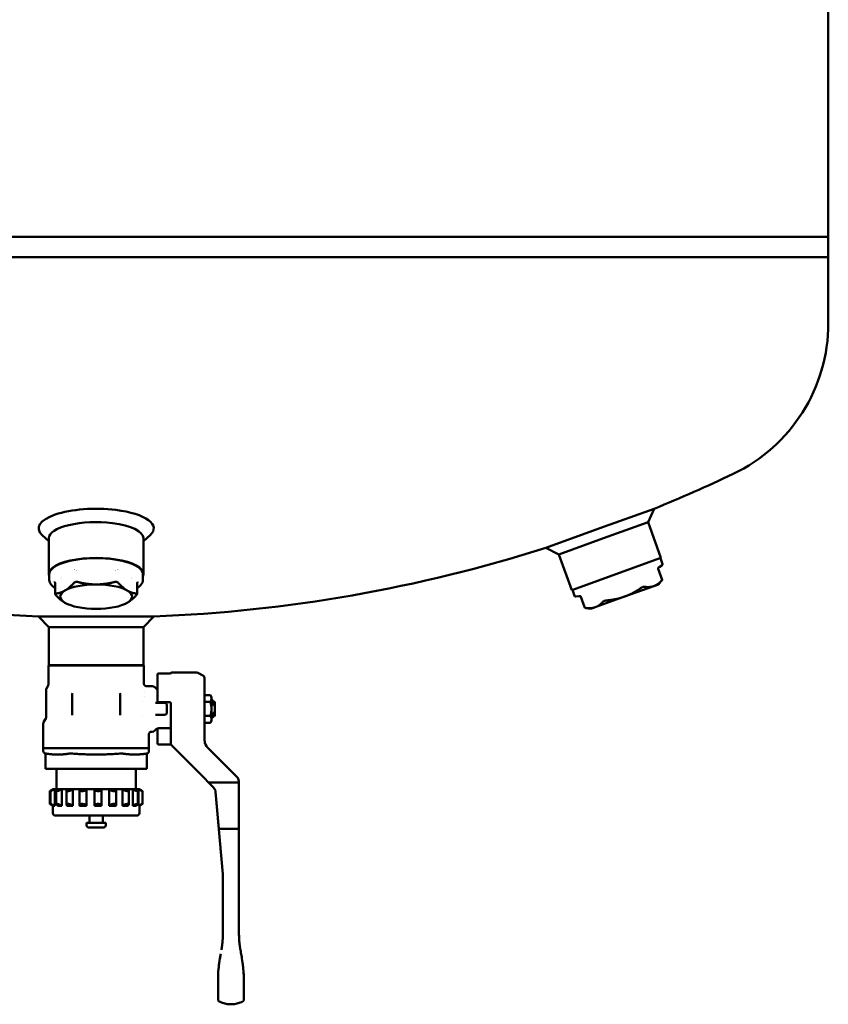
# Model space of a CAD drawing. Units: millimetres. Extents: x 536 to 5646, y 182 to 3853.
# Drawn here: x 3678 to 4015, y 1191 to 1601 of the extents above; entities that cross this region are included whole.
import ezdxf

# ---------------------------------------------------------------- set-up
doc = ezdxf.new("R2010")
doc.units = ezdxf.units.MM
doc.header["$LTSCALE"] = 10
doc.layers.add('Sichtbar (ISO)', color=7, linetype='Continuous', lineweight=50)

msp = doc.modelspace()

# ---------------------------------------------------------------- linework, layer by layer
at = {"layer": 'Sichtbar (ISO)'}
for p, q in [((4014.89, 1510.63), (4014.89, 2005.31)), ((3404.89, 1510.63), (4014.89, 1510.63)), ((4014.89, 1510.63), (3404.89, 1510.63)), ((4014.89, 1502.13), (4014.89, 1510.63)), ((3404.89, 1502.13), (4014.89, 1502.13)), ((3404.89, 1502.13), (4014.89, 1502.13)), ((4014.89, 1502.13), (4014.89, 1474.63)), ((3919.73, 1389.23), (3942.29, 1397.38)), ((3939.8, 1391.81), (3942.29, 1397.38)), ((3939.8, 1391.81), (3921.22, 1385.1)), ((3945.18, 1376.88), (3939.8, 1391.81)), ((3690.14, 1383.89), (3687.4, 1386.39)), ((3729.64, 1383.89), (3732.37, 1386.39)), ((3897.16, 1381.09), (3919.73, 1389.23)), ((3690.14, 1370.18), (3690.14, 1385.1)), ((3729.64, 1370.18), (3729.64, 1385.1)), ((3921.22, 1385.1), (3902.64, 1378.39)), ((3902.64, 1378.39), (3897.16, 1381.09)), ((3908.03, 1363.47), (3902.64, 1378.39)), ((3945.18, 1376.88), (3908.03, 1363.47)), ((3944.48, 1373.12), (3945.6, 1373.77)), ((3945.83, 1374.37), (3944.95, 1376.8)), ((3690.39, 1367.75), (3690.39, 1370.18)), ((3729.39, 1367.75), (3729.39, 1370.18)), ((3944, 1372.32), (3945.67, 1367.71)), ((3692.8, 1366.52), (3692.8, 1361.9)), ((3726.98, 1366.52), (3726.98, 1361.9)), ((3942.22, 1365.18), (3944.11, 1365.86)), ((3944.11, 1365.86), (3945.67, 1367.71)), ((3909.14, 1361.13), (3908.27, 1363.56)), ((3930, 1360.77), (3942.22, 1365.18)), ((3698.18, 1357.59), (3698.04, 1357.64)), ((3721.59, 1357.59), (3721.73, 1357.64)), ((3910.97, 1361.03), (3909.7, 1360.81)), ((3911.85, 1360.72), (3913.52, 1356.1)), ((3917.78, 1356.36), (3930, 1360.77)), ((3915.89, 1355.68), (3913.52, 1356.1)), ((3915.89, 1355.68), (3917.78, 1356.36)), ((3685.9, 1352.52), (3686.48, 1352.52)), ((3690.14, 1348.12), (3685.9, 1352.52)), ((3686.48, 1352.52), (3733.88, 1352.52)), ((3729.64, 1348.12), (3733.88, 1352.52)), ((3690.14, 1332.23), (3690.14, 1348.12)), ((3690.61, 1348.12), (3690.14, 1348.12)), ((3729.64, 1348.12), (3690.61, 1348.12)), ((3729.64, 1332.23), (3729.64, 1348.12)), ((3689.99, 1332.04), (3690.1, 1332.04)), ((3689.99, 1332.04), (3689.99, 1324.28)), ((3690.1, 1332.04), (3695.49, 1332.04)), ((3729.64, 1332.23), (3690.14, 1332.23)), ((3695.49, 1332.04), (3696.3, 1332.04)), ((3696.3, 1332.04), (3709.31, 1332.04)), ((3709.31, 1332.04), (3710.46, 1332.04)), ((3710.46, 1332.04), (3723.47, 1332.04)), ((3723.47, 1332.04), (3724.28, 1332.04)), ((3724.28, 1332.04), (3729.67, 1332.04)), ((3729.67, 1332.04), (3729.79, 1332.04)), ((3729.79, 1332.04), (3729.79, 1324.54)), ((3735.39, 1317.34), (3735.39, 1328.31)), ((3740.49, 1328.81), (3735.89, 1328.81)), ((3741.49, 1329.19), (3751.82, 1329.19)), ((3754.59, 1327.75), (3752.32, 1329.05)), ((3755.09, 1326.78), (3755.09, 1326.88)), ((3755.09, 1310.26), (3755.09, 1326.78)), ((3689.04, 1310.5), (3689.04, 1321.84)), ((3689.79, 1323.53), (3689.24, 1322.59)), ((3729.89, 1321.43), (3729.89, 1321.43)), ((3730.79, 1323.54), (3733.27, 1323.54)), ((3734.95, 1322.48), (3734.33, 1323.1)), ((3699.89, 1320.04), (3699.89, 1311.46)), ((3719.89, 1311.46), (3719.89, 1320.04)), ((3729.33, 1317.04), (3729.33, 1317.04)), ((3729.89, 1319.22), (3729.89, 1319.22)), ((3736.15, 1316.52), (3734.67, 1316.52)), ((3735.89, 1316.84), (3740.49, 1316.84)), ((3736.15, 1316.52), (3738.39, 1316.52)), ((3740.99, 1316.36), (3740.99, 1316.36)), ((3740.99, 1316.36), (3740.99, 1309.72)), ((3757.47, 1319.81), (3755.09, 1319.81)), ((3757.47, 1316.93), (3755.09, 1316.93)), ((3758.01, 1318.89), (3757.47, 1319.81)), ((3758.01, 1309.19), (3758.01, 1318.89)), ((3758.89, 1317.04), (3758.01, 1318.04)), ((3758.89, 1315.5), (3758.89, 1317.04)), ((3758.89, 1317.04), (3759.19, 1317.04)), ((3759.39, 1315.41), (3759.39, 1316.84)), ((3739.39, 1315.52), (3739.39, 1312.56)), ((3758.89, 1312.58), (3758.89, 1311.04)), ((3759.39, 1315.41), (3759.39, 1312.66)), ((3759.39, 1311.24), (3759.39, 1312.66)), ((3687.89, 1297.69), (3687.89, 1307.97)), ((3688.9, 1310), (3688.02, 1308.47)), ((3729.33, 1311.04), (3729.33, 1311.04)), ((3736.15, 1311.56), (3734.67, 1311.56)), ((3738.39, 1311.56), (3736.15, 1311.56)), ((3740.99, 1309.72), (3740.99, 1299.8)), ((3757.47, 1311.15), (3755.09, 1311.15)), ((3755.09, 1310.26), (3755.09, 1304.62)), ((3757.47, 1308.27), (3755.09, 1308.27)), ((3758.01, 1309.19), (3757.47, 1308.27)), ((3758.89, 1311.04), (3758.01, 1310.04)), ((3758.89, 1311.04), (3759.19, 1311.04)), ((3732.89, 1304.54), (3733.27, 1304.54)), ((3734.95, 1305.6), (3734.33, 1304.98)), ((3735.39, 1302.03), (3735.39, 1305.9)), ((3736.01, 1306.04), (3740.99, 1306.04)), ((3755.09, 1304.62), (3755.09, 1300.85)), ((3731.89, 1297.69), (3731.89, 1303.54)), ((3735.39, 1302.03), (3735.39, 1299.77)), ((3740.99, 1299.8), (3740.99, 1299.52)), ((3731.89, 1297.64), (3687.89, 1297.64)), ((3687.89, 1296.48), (3687.89, 1297.64)), ((3688.76, 1295.49), (3688.71, 1295.49)), ((3731.02, 1295.49), (3731.06, 1295.49)), ((3731.89, 1296.48), (3731.89, 1297.64)), ((3735.89, 1299.27), (3741.02, 1299.27)), ((3755.01, 1285.13), (3741.25, 1298.89)), ((3756.26, 1298.02), (3767.78, 1286.5)), ((3688.76, 1289.14), (3688.76, 1295.49)), ((3731.02, 1289.14), (3731.02, 1295.49)), ((3688.96, 1289.14), (3688.76, 1289.14)), ((3688.96, 1289.14), (3698.77, 1289.14)), ((3693.39, 1280.64), (3693.39, 1289.14)), ((3700.07, 1289.14), (3698.77, 1289.14)), ((3700.07, 1289.14), (3719.7, 1289.14)), ((3721, 1289.14), (3719.7, 1289.14)), ((3721, 1289.14), (3730.82, 1289.14)), ((3726.39, 1280.64), (3726.39, 1289.14)), ((3731.02, 1289.14), (3730.82, 1289.14)), ((3755.01, 1285.13), (3756.54, 1283.6)), ((3758.78, 1281.36), (3756.54, 1283.6)), ((3756.69, 1283.44), (3758.78, 1281.36)), ((3756.69, 1283.44), (3757.98, 1283.44)), ((3757.98, 1283.44), (3768.39, 1283.44)), ((3768.36, 1285.92), (3767.78, 1286.5)), ((3769.39, 1283.44), (3769.39, 1264.04)), ((3769.39, 1220.64), (3769.39, 1283.44)), ((3690.6, 1279.82), (3690.6, 1274.46)), ((3690.88, 1279.83), (3690.88, 1274.45)), ((3691.89, 1280.64), (3692.05, 1280.64)), ((3691.89, 1280.64), (3691.89, 1280.54)), ((3692.05, 1280.64), (3692.7, 1280.64)), ((3692.7, 1280.64), (3692.7, 1273.64)), ((3692.7, 1280.64), (3693.96, 1280.64)), ((3693.27, 1279.93), (3693.27, 1274.34)), ((3693.96, 1280.64), (3695.58, 1280.64)), ((3695.58, 1280.64), (3695.58, 1273.64)), ((3695.58, 1280.64), (3697.79, 1280.64)), ((3697.48, 1280.13), (3697.48, 1274.15)), ((3697.79, 1280.64), (3700.17, 1280.64)), ((3700.17, 1280.64), (3700.17, 1273.64)), ((3700.17, 1280.64), (3703.08, 1280.64)), ((3703.01, 1280.38), (3703.01, 1273.89)), ((3703.08, 1280.64), (3705.94, 1280.64)), ((3705.94, 1280.64), (3705.94, 1273.64)), ((3705.94, 1280.64), (3709.19, 1280.64)), ((3709.19, 1280.64), (3712.19, 1280.64)), ((3709.19, 1280.64), (3709.19, 1273.64)), ((3712.19, 1280.64), (3715.38, 1280.64)), ((3712.19, 1280.6), (3712.19, 1273.68)), ((3715.38, 1280.64), (3715.38, 1273.64)), ((3715.38, 1280.64), (3718.15, 1280.64)), ((3718.15, 1280.64), (3720.91, 1280.64)), ((3718.27, 1280.31), (3718.27, 1273.96)), ((3720.91, 1280.64), (3723.12, 1280.64)), ((3720.91, 1280.64), (3720.91, 1273.64)), ((3723.12, 1280.64), (3725.11, 1280.64)), ((3723.52, 1280.07), (3723.52, 1274.21)), ((3725.11, 1280.64), (3726.5, 1280.64)), ((3725.11, 1280.64), (3725.11, 1273.64)), ((3726.5, 1280.64), (3727.48, 1280.64)), ((3727.31, 1279.9), (3727.31, 1274.38)), ((3727.48, 1280.64), (3727.87, 1280.64)), ((3727.48, 1280.64), (3727.48, 1273.64)), ((3727.87, 1280.64), (3727.89, 1280.64)), ((3727.89, 1280.64), (3727.89, 1280.63)), ((3729.17, 1279.82), (3729.17, 1274.46)), ((3761, 1264.04), (3759.65, 1279.5)), ((3759.65, 1279.5), (3762.65, 1245.17)), ((3691.89, 1273.74), (3691.89, 1270.64)), ((3692.05, 1273.64), (3692.7, 1273.64)), ((3693.96, 1273.64), (3695.58, 1273.64)), ((3697.79, 1273.64), (3700.17, 1273.64)), ((3703.08, 1273.64), (3705.94, 1273.64)), ((3709.19, 1273.64), (3712.19, 1273.64)), ((3715.38, 1273.64), (3718.15, 1273.64)), ((3720.91, 1273.64), (3723.12, 1273.64)), ((3725.11, 1273.64), (3726.5, 1273.64)), ((3727.48, 1273.64), (3727.87, 1273.64)), ((3727.89, 1273.65), (3727.89, 1270.64)), ((3692.89, 1269.64), (3726.89, 1269.64)), ((3707.14, 1269.64), (3707.14, 1266.64)), ((3712.64, 1269.64), (3712.64, 1266.64)), ((3705.89, 1266.64), (3713.89, 1266.64)), ((3705.89, 1266.64), (3705.89, 1265.64)), ((3706.89, 1264.64), (3712.89, 1264.64)), ((3713.89, 1266.64), (3713.89, 1265.64)), ((3761.9, 1264.04), (3761, 1264.04)), ((3761.9, 1264.04), (3768.39, 1264.04)), ((3769.39, 1264.04), (3768.39, 1264.04)), ((3762.69, 1244.3), (3762.69, 1220.64)), ((3761.67, 1211.35), (3761.45, 1210.11)), ((3760.69, 1199.08), (3760.69, 1201.42)), ((3766.03, 1191.04), (3766.05, 1191.04)), ((3766.03, 1191.04), (3766.03, 1191.04))]:
    msp.add_line(p, q, dxfattribs=at)
for centre, radius, start, end in [((3945.39, 1474.63), 69.5, 295.4017, 0), ((3709.89, 1970.55), 618.5, 292.07122, 295.40169), ((3709.89, 1970.55), 618.5, 252.3746, 267.77709), ((3709.89, 1970.55), 618.5, 272.22291, 287.6254), ((3945.35, 1374.2), 0.5, 299.8483, 19.8483), ((3909.61, 1361.3), 0.5, 199.8483, 279.8483), ((3692.73, 1332.24), 0.2, 270, 358.53), ((3727.04, 1332.24), 0.2, 181.47, 270), ((3735.89, 1328.31), 0.5, 90, 180), ((3741.49, 1328.69), 0.5, 90, 158.5008), ((3751.82, 1328.19), 1, 60, 90), ((3754.09, 1326.88), 1, 0, 60), ((3690.54, 1321.84), 1.5, 150, 180), ((3733.27, 1322.04), 1.5, 45, 90), ((3736.01, 1323.54), 1.5, 225, 245.5302), ((3735.89, 1317.34), 0.5, 180, 270), ((3738.39, 1315.52), 1, 0, 90), ((3740.49, 1316.34), 0.5, 0, 89.9994), ((3759.19, 1316.84), 0.2, 0, 90), ((3738.39, 1312.56), 1, 270, 0), ((3688.89, 1307.97), 1, 150, 180), ((3688.04, 1310.5), 1, 330, 360), ((3759.19, 1311.24), 0.2, 270, 0), ((3733.27, 1306.04), 1.5, 270, 315), ((3736.01, 1304.54), 1.5, 90, 135), ((3735.89, 1299.77), 0.5, 180, 270), ((3689.39, 1297.69), 1.5, 180, 181.9649), ((3688.89, 1296.48), 1, 180, 260), ((3730.89, 1296.48), 1, 280, 0), ((3730.39, 1297.69), 1.5, 358.0351, 0), ((3692.89, 1270.64), 1, 180, 270), ((3726.89, 1270.64), 1, 270, 0), ((3706.89, 1265.64), 1, 180, 270), ((3712.89, 1265.64), 1, 270, 0)]:
    msp.add_arc(centre, radius, start, end, dxfattribs=at)
for centre, major_axis, ratio, start_param, end_param in [((3709.89, 1389.23), (-23.99, 0), 0.339531, 4.363323, 6.63908), ((3709.89, 1389.23), (23.99, 0), 0.339531, 5.927291, 7.504916), ((3709.89, 1385.1), (-19.75, 0), 0.339531, 4.363323, 6.283185), ((3709.89, 1385.1), (19.75, 0), 0.339531, 0, 1.22173), ((3709.89, 1370.18), (-19.75, 0), 0.339531, 2.982313, 6.442465), ((3709.89, 1370.18), (-19.5, 0), 0.339531, 3.141593, 6.283185), ((3709.89, 1375.35), (-13, 0), 0.339531, 0.798638, 0.798641), ((3709.89, 1375.35), (-13, 0), 0.339531, 0.811759, 0.81176), ((3709.89, 1375.35), (-13, 0), 0.339531, 0.90965, 0.909768), ((3709.89, 1375.35), (-13, 0), 0.339531, 2.231927, 2.231939), ((3709.89, 1375.35), (-13, 0), 0.339531, 2.32983, 2.329831), ((3709.89, 1375.35), (-13, 0), 0.339531, 2.342952, 2.342955), ((3709.89, 1370.18), (-19.75, 0), 0.339531, 0.467894, 0.467896), ((3709.89, 1370.18), (-15.25, 0), 0.339531, 0.305113, 0.30514), ((3709.89, 1360.77), (-15, 0), 0.339531, 4.712389, 5.759587), ((3709.89, 1360.77), (-15, 0), 0.339531, 3.665191, 4.712389), ((3709.89, 1370.18), (15.25, 0), 0.339531, 5.978039, 5.978051), ((3709.89, 1370.18), (-19.75, 0), 0.339531, 2.673696, 2.673698), ((3709.89, 1360.77), (-15, 0), 0.339531, 5.759587, 6.806784), ((3709.89, 1360.77), (15, 0), 0.339531, 5.759587, 6.806784), ((3709.89, 1360.77), (15, 0), 0.339531, 3.665191, 4.712389), ((3709.89, 1360.77), (15, 0), 0.339531, 4.712389, 5.759587), ((3701.41, 1320.03), (1.5, -0.25), 0.992809, 2.911862, 3.308167), ((3718.36, 1320.03), (1.5, 0.25), 0.991887, 6.117305, 6.513253), ((3763.04, 1314.71), (5.13, 0.62), 0.396339, 2.371553, 2.464966), ((3763.04, 1313.37), (-5.13, 0.62), 0.396339, 0.676627, 0.770039), ((3759.33, 1301.65), (3.27, 3.27), 0.826513, 2.451165, 2.526566), ((3759.11, 1300.86), (-3.64, -1.71), 0.997412, 5.922863, 6.62863), ((3768.39, 1283.44), (1, 0), 0.00001, 0.000002, 1.570794), ((3765.89, 1283.44), (3.5, 0), 0.999922, 0, 0.323162), ((3756.66, 1279.24), (3, 0.01), 0.999744, 0.083325, 0.781343), ((3752.68, 1244.3), (10, 0), 0.999819, 0.000001, 0.087252), ((3722.67, 1220.64), (40.01, 0), 0.999841, 6.274579, 6.283185), ((3722.67, 1220.64), (40.01, 0), 0.999841, 6.274633, 6.28324), ((3799.4, 1220.61), (0.1, -34.65), 0.866265, 4.709, 4.715723), ((3782.09, 1145.1), (-101.87, 577.71), 0.00001, 4.82731, 4.831402), ((3749.79, 1143.98), (104.41, 592.13), 0.00001, 1.455556, 1.459454), ((3771.25, 1206.6), (-7.29, 41.34), 0.00001, 1.455796, 1.485947), ((3800.32, 1201.42), (0, 44.51), 0.89031, 1.542392, 1.568374), ((3762.06, 1201.53), (-0.02, -8.27), 0.165468, 4.713098, 4.725971), ((3734.7, 1202.04), (1.99, -42.79), 0.856134, 1.546185, 1.554538), ((3770.04, 1201.53), (0.02, -8.22), 0.164328, 1.557087, 1.570074)]:
    msp.add_ellipse(centre, major_axis=major_axis, ratio=ratio, start_param=start_param, end_param=end_param, dxfattribs=at)
for points, degree, knots in [([(3944.48, 1373.12), (3944.42, 1373.09), (3944.36, 1373.05), (3944.26, 1372.96), (3944.21, 1372.91), (3944.1, 1372.77), (3944.04, 1372.68), (3943.99, 1372.53), (3943.98, 1372.47), (3943.98, 1372.39), (3943.99, 1372.35), (3944, 1372.32)], 3, [0, 0, 0, 0, 0.02110774, 0.02110774, 0.04150731, 0.04150731, 0.07344104, 0.07344104, 0.08929806, 0.08929806, 0.099221, 0.099221, 0.099221, 0.099221]), ([(3690.39, 1367.75), (3690.39, 1367.04), (3690.67, 1366.35), (3691.58, 1365.22), (3692.13, 1364.76), (3692.8, 1364.33)], 3, [3.1415927, 3.1415927, 3.1415927, 3.1415927, 3.4096505, 3.4096505, 3.6256449, 3.6256449, 3.6256449, 3.6256449]), ([(3692.8, 1366.52), (3692.8, 1366.53), (3692.8, 1366.54), (3692.78, 1366.59), (3692.77, 1366.6), (3692.74, 1366.65), (3692.72, 1366.67), (3692.66, 1366.73), (3692.63, 1366.75), (3692.6, 1366.78)], 3, [0, 0, 0, 0, 0.0253449, 0.0253449, 0.03589186, 0.03589186, 0.05127263, 0.05127263, 0.06502168, 0.06502168, 0.06502168, 0.06502168]), ([(3700.79, 1366.64), (3700.82, 1366.67), (3700.85, 1366.7), (3701, 1366.82), (3701.16, 1366.89), (3701.52, 1366.96), (3701.73, 1366.97), (3701.99, 1366.92), (3702.04, 1366.91), (3702.09, 1366.9)], 3, [0.6397649, 0.6397649, 0.6397649, 0.6397649, 0.6543801, 0.6543801, 0.7164731, 0.7164731, 0.7785661, 0.7785661, 0.7931813, 0.7931813, 0.7931813, 0.7931813]), ([(3717.68, 1366.9), (3717.73, 1366.91), (3717.78, 1366.92), (3717.91, 1366.94), (3717.98, 1366.95), (3718.06, 1366.95)], 3, [0.6397649, 0.6397649, 0.6397649, 0.6397649, 0.65438005, 0.65438005, 0.67661377, 0.67661377, 0.67661377, 0.67661377]), ([(3718.06, 1366.95), (3718.19, 1366.96), (3718.32, 1366.95), (3718.61, 1366.89), (3718.78, 1366.82), (3718.93, 1366.7), (3718.96, 1366.67), (3718.98, 1366.64)], 3, [0.6766138, 0.6766138, 0.6766138, 0.6766138, 0.7164731, 0.7164731, 0.7785661, 0.7785661, 0.7931813, 0.7931813, 0.7931813, 0.7931813]), ([(3726.98, 1364.33), (3727.63, 1364.75), (3728.17, 1365.21), (3729.09, 1366.33), (3729.39, 1367.03), (3729.39, 1367.75)], 3, [5.7991331, 5.7991331, 5.7991331, 5.7991331, 6.0114757, 6.0114757, 6.2831853, 6.2831853, 6.2831853, 6.2831853]), ([(3727.17, 1366.78), (3727.14, 1366.76), (3727.12, 1366.73), (3727.07, 1366.69), (3727.05, 1366.67), (3727.01, 1366.62), (3727, 1366.59), (3726.98, 1366.55), (3726.98, 1366.53), (3726.98, 1366.53), (3726.98, 1366.52), (3726.98, 1366.52)], 3, [0, 0, 0, 0, 0.01237381, 0.01237381, 0.02363105, 0.02363105, 0.04249208, 0.04249208, 0.05787801, 0.05787801, 0.06290808, 0.06290808, 0.06290808, 0.06290808]), ([(3945.51, 1367.54), (3945.53, 1367.56), (3945.55, 1367.58), (3945.63, 1367.67), (3945.67, 1367.71), (3945.67, 1367.71)], 3, [0.6397649, 0.6397649, 0.6397649, 0.6397649, 0.65438005, 0.65438005, 0.71647309, 0.71647309, 0.71647309, 0.71647309]), ([(3693, 1361.55), (3692.97, 1361.58), (3692.95, 1361.6), (3692.84, 1361.74), (3692.8, 1361.83), (3692.8, 1361.97), (3692.84, 1362.03), (3692.95, 1362.05), (3692.97, 1362.06), (3693, 1362.06)], 3, [0.6397649, 0.6397649, 0.6397649, 0.6397649, 0.6543801, 0.6543801, 0.7164731, 0.7164731, 0.7785661, 0.7785661, 0.7931813, 0.7931813, 0.7931813, 0.7931813]), ([(3726.77, 1362.06), (3726.8, 1362.06), (3726.82, 1362.05), (3726.93, 1362.03), (3726.98, 1361.97), (3726.98, 1361.83), (3726.93, 1361.74), (3726.82, 1361.6), (3726.8, 1361.58), (3726.77, 1361.55)], 3, [0.6397649, 0.6397649, 0.6397649, 0.6397649, 0.6543801, 0.6543801, 0.7164731, 0.7164731, 0.7785661, 0.7785661, 0.7931813, 0.7931813, 0.7931813, 0.7931813]), ([(3936.96, 1364.45), (3937, 1364.48), (3937.05, 1364.51), (3937.15, 1364.58), (3937.22, 1364.62), (3937.29, 1364.65)], 3, [0.6397649, 0.6397649, 0.6397649, 0.6397649, 0.65438005, 0.65438005, 0.67661377, 0.67661377, 0.67661377, 0.67661377]), ([(3937.29, 1364.65), (3937.4, 1364.71), (3937.52, 1364.77), (3937.8, 1364.87), (3937.96, 1364.9), (3938.13, 1364.9), (3938.15, 1364.9), (3938.18, 1364.89)], 3, [0.6766138, 0.6766138, 0.6766138, 0.6766138, 0.7164731, 0.7164731, 0.7785661, 0.7785661, 0.7931813, 0.7931813, 0.7931813, 0.7931813]), ([(3911.85, 1360.72), (3911.84, 1360.74), (3911.83, 1360.77), (3911.8, 1360.81), (3911.78, 1360.84), (3911.72, 1360.89), (3911.68, 1360.91), (3911.58, 1360.97), (3911.52, 1360.99), (3911.38, 1361.03), (3911.29, 1361.04), (3911.12, 1361.05), (3911.05, 1361.04), (3910.97, 1361.03)], 3, [0, 0, 0, 0, 0.00810892, 0.00810892, 0.01729726, 0.01729726, 0.03089642, 0.03089642, 0.05036541, 0.05036541, 0.07703758, 0.07703758, 0.09936273, 0.09936273, 0.09936273, 0.09936273]), ([(3921.08, 1358.72), (3921.1, 1358.74), (3921.12, 1358.76), (3921.24, 1358.86), (3921.39, 1358.94), (3921.73, 1359.06), (3921.93, 1359.11), (3922.2, 1359.15), (3922.25, 1359.15), (3922.3, 1359.16)], 3, [0.6397649, 0.6397649, 0.6397649, 0.6397649, 0.6543801, 0.6543801, 0.7164731, 0.7164731, 0.7785661, 0.7785661, 0.7931813, 0.7931813, 0.7931813, 0.7931813]), ([(3913.52, 1356.1), (3913.52, 1356.1), (3913.57, 1356.1), (3913.69, 1356.08), (3913.72, 1356.07), (3913.75, 1356.07)], 3, [0.71647309, 0.71647309, 0.71647309, 0.71647309, 0.77856612, 0.77856612, 0.79318128, 0.79318128, 0.79318128, 0.79318128]), ([(3740.49, 1328.81), (3740.52, 1328.81), (3740.56, 1328.81), (3740.63, 1328.82), (3740.67, 1328.82), (3740.76, 1328.83), (3740.81, 1328.84), (3740.96, 1328.86), (3741.05, 1328.88), (3741.17, 1328.9), (3741.21, 1328.92), (3741.24, 1328.93), (3741.25, 1328.93), (3741.25, 1328.93), (3741.25, 1328.93), (3741.25, 1328.93)], 3, [0, 0, 0, 0, 0.0112473, 0.0112473, 0.0225354, 0.0225354, 0.0422859, 0.0422859, 0.0790142, 0.0790142, 0.1031599, 0.1031599, 0.1089711, 0.1089711, 0.1105668, 0.1105668, 0.1105668, 0.1105668]), ([(3689.79, 1323.53), (3689.87, 1323.68), (3689.93, 1323.83), (3689.98, 1324.09), (3689.99, 1324.19), (3689.99, 1324.28)], 3, [0, 0, 0, 0, 0.04861799, 0.04861799, 0.07826685, 0.07826685, 0.07826685, 0.07826685]), ([(3729.79, 1324.54), (3729.79, 1324.43), (3729.81, 1324.32), (3729.87, 1324.12), (3729.93, 1324.02), (3730.05, 1323.85), (3730.13, 1323.78), (3730.31, 1323.66), (3730.4, 1323.61), (3730.6, 1323.55), (3730.69, 1323.54), (3730.79, 1323.54)], 3, [0.0001082, 0.0001082, 0.0001082, 0.0001082, 0.0324295, 0.0324295, 0.0642158, 0.0642158, 0.0960969, 0.0960969, 0.1280558, 0.1280558, 0.1561968, 0.1561968, 0.1561968, 0.1561968]), ([(3759.19, 1315.68), (3759.2, 1315.68), (3759.21, 1315.69), (3759.23, 1315.7), (3759.25, 1315.7), (3759.27, 1315.69), (3759.28, 1315.69), (3759.3, 1315.68), (3759.31, 1315.67), (3759.34, 1315.64), (3759.35, 1315.61), (3759.38, 1315.53), (3759.39, 1315.47), (3759.39, 1315.41)], 3, [-0.22424894, -0.22424894, -0.22424894, -0.22424894, -0.22031431, -0.22031431, -0.21700856, -0.21700856, -0.21384348, -0.21384348, -0.21036914, -0.21036914, -0.20133661, -0.20133661, -0.18495491, -0.18495491, -0.18495491, -0.18495491]), ([(3759.19, 1312.4), (3759.2, 1312.39), (3759.21, 1312.39), (3759.23, 1312.38), (3759.25, 1312.38), (3759.27, 1312.38), (3759.28, 1312.39), (3759.3, 1312.4), (3759.31, 1312.4), (3759.34, 1312.43), (3759.35, 1312.46), (3759.38, 1312.54), (3759.39, 1312.61), (3759.39, 1312.66)], 3, [0, 0, 0, 0, 0.00393463, 0.00393463, 0.00724038, 0.00724038, 0.01040547, 0.01040547, 0.0138798, 0.0138798, 0.02291234, 0.02291234, 0.03929403, 0.03929403, 0.03929403, 0.03929403]), ([(3732.89, 1304.54), (3732.78, 1304.54), (3732.67, 1304.52), (3732.47, 1304.45), (3732.37, 1304.4), (3732.2, 1304.27), (3732.13, 1304.2), (3732, 1304.02), (3731.96, 1303.92), (3731.9, 1303.73), (3731.89, 1303.63), (3731.89, 1303.54)], 3, [0.0000391, 0.0000391, 0.0000391, 0.0000391, 0.0324277, 0.0324277, 0.0642165, 0.0642165, 0.0961067, 0.0961067, 0.1280754, 0.1280754, 0.1561641, 0.1561641, 0.1561641, 0.1561641]), ([(3741.25, 1298.89), (3741.25, 1298.89), (3741.25, 1298.89), (3741.25, 1298.89), (3741.2, 1298.94), (3741.21, 1299.06), (3741.29, 1299.22)], 3, [0, 0, 0, 0, 0.028938, 0.028938, 0.028938, 1.128757, 1.128757, 1.128757, 1.128757]), ([(3688.76, 1295.49), (3688.76, 1295.49), (3688.8, 1295.48), (3688.91, 1295.46), (3688.93, 1295.46), (3688.96, 1295.45)], 3, [0.23937072, 0.23937072, 0.23937072, 0.23937072, 0.29894824, 0.29894824, 0.31475649, 0.31475649, 0.31475649, 0.31475649]), ([(3698.77, 1295.45), (3698.8, 1295.46), (3698.83, 1295.46), (3698.99, 1295.48), (3699.15, 1295.49), (3699.49, 1295.49), (3699.7, 1295.48), (3699.96, 1295.46), (3700.02, 1295.46), (3700.07, 1295.45)], 3, [0.1639849, 0.1639849, 0.1639849, 0.1639849, 0.1797932, 0.1797932, 0.2393707, 0.2393707, 0.2989482, 0.2989482, 0.3147565, 0.3147565, 0.3147565, 0.3147565]), ([(3719.7, 1295.45), (3719.76, 1295.46), (3719.81, 1295.46), (3720.08, 1295.48), (3720.28, 1295.49), (3720.62, 1295.49), (3720.79, 1295.48), (3720.94, 1295.46), (3720.97, 1295.46), (3721, 1295.45)], 3, [0.1639849, 0.1639849, 0.1639849, 0.1639849, 0.1797932, 0.1797932, 0.2393707, 0.2393707, 0.2989482, 0.2989482, 0.3147565, 0.3147565, 0.3147565, 0.3147565]), ([(3730.82, 1295.45), (3730.84, 1295.46), (3730.87, 1295.46), (3730.98, 1295.48), (3731.02, 1295.49), (3731.02, 1295.49)], 3, [0.16398495, 0.16398495, 0.16398495, 0.16398495, 0.17979319, 0.17979319, 0.23937072, 0.23937072, 0.23937072, 0.23937072]), ([(3691.89, 1280.63), (3691.74, 1280.54), (3691.59, 1280.45), (3691.26, 1280.26), (3691.08, 1280.15), (3690.83, 1279.99), (3690.72, 1279.92), (3690.62, 1279.85), (3690.6, 1279.83), (3690.6, 1279.82)], 3, [0.016486, 0.016486, 0.016486, 0.016486, 0.0669452, 0.0669452, 0.1338903, 0.1338903, 0.1955, 0.1955, 0.2378717, 0.2378717, 0.2378717, 0.2378717]), ([(3692.7, 1280.64), (3692.55, 1280.55), (3692.39, 1280.46), (3692.01, 1280.26), (3691.81, 1280.15), (3691.46, 1279.99), (3691.3, 1279.92), (3691.05, 1279.83), (3690.96, 1279.81), (3690.87, 1279.81), (3690.87, 1279.83), (3690.95, 1279.92), (3691.04, 1279.99), (3691.27, 1280.15), (3691.42, 1280.26), (3691.75, 1280.46), (3691.9, 1280.55), (3692.05, 1280.64)], 3, [0.0142887, 0.0142887, 0.0142887, 0.0142887, 0.0669452, 0.0669452, 0.1338903, 0.1338903, 0.1955, 0.1955, 0.2571097, 0.2571097, 0.3187194, 0.3187194, 0.3803291, 0.3803291, 0.4472743, 0.4472743, 0.4999308, 0.4999308, 0.4999308, 0.4999308]), ([(3695.58, 1280.64), (3695.44, 1280.55), (3695.29, 1280.46), (3694.93, 1280.26), (3694.71, 1280.15), (3694.32, 1279.99), (3694.12, 1279.92), (3693.77, 1279.83), (3693.61, 1279.81), (3693.39, 1279.81), (3693.32, 1279.83), (3693.25, 1279.92), (3693.27, 1279.99), (3693.37, 1280.15), (3693.47, 1280.26), (3693.71, 1280.46), (3693.83, 1280.55), (3693.96, 1280.64)], 3, [0.0142887, 0.0142887, 0.0142887, 0.0142887, 0.0669452, 0.0669452, 0.1338903, 0.1338903, 0.1955, 0.1955, 0.2571097, 0.2571097, 0.3187194, 0.3187194, 0.3803291, 0.3803291, 0.4472743, 0.4472743, 0.4999308, 0.4999308, 0.4999308, 0.4999308]), ([(3700.17, 1280.64), (3700.08, 1280.55), (3699.96, 1280.46), (3699.65, 1280.26), (3699.45, 1280.15), (3699.05, 1279.99), (3698.84, 1279.92), (3698.43, 1279.83), (3698.23, 1279.81), (3697.91, 1279.81), (3697.76, 1279.83), (3697.56, 1279.92), (3697.51, 1279.99), (3697.47, 1280.15), (3697.49, 1280.26), (3697.62, 1280.46), (3697.7, 1280.55), (3697.79, 1280.64)], 3, [0.0142887, 0.0142887, 0.0142887, 0.0142887, 0.0669452, 0.0669452, 0.1338903, 0.1338903, 0.1955, 0.1955, 0.2571097, 0.2571097, 0.3187194, 0.3187194, 0.3803291, 0.3803291, 0.4472743, 0.4472743, 0.4999308, 0.4999308, 0.4999308, 0.4999308]), ([(3704.52, 1279.85), (3704.36, 1279.82), (3704.21, 1279.81), (3703.86, 1279.81), (3703.67, 1279.83), (3703.36, 1279.92), (3703.23, 1279.99), (3703.06, 1280.15), (3703.01, 1280.26), (3703.01, 1280.46), (3703.03, 1280.55), (3703.08, 1280.64)], 3, [0.2116994, 0.2116994, 0.2116994, 0.2116994, 0.2571097, 0.2571097, 0.3187194, 0.3187194, 0.3803291, 0.3803291, 0.4472743, 0.4472743, 0.4999308, 0.4999308, 0.4999308, 0.4999308]), ([(3704.52, 1279.85), (3704.57, 1279.86), (3704.63, 1279.87), (3704.89, 1279.92), (3705.09, 1279.99), (3705.44, 1280.15), (3705.6, 1280.26), (3705.82, 1280.46), (3705.89, 1280.55), (3705.94, 1280.64)], 3, [-0.2116994, -0.2116994, -0.2116994, -0.2116994, -0.1955, -0.1955, -0.1338903, -0.1338903, -0.0669452, -0.0669452, -0.0142887, -0.0142887, -0.0142887, -0.0142887]), ([(3712.19, 1280.64), (3712.19, 1280.55), (3712.18, 1280.46), (3712.07, 1280.26), (3711.97, 1280.15), (3711.71, 1279.99), (3711.55, 1279.92), (3711.17, 1279.83), (3710.96, 1279.81), (3710.55, 1279.81), (3710.33, 1279.83), (3709.94, 1279.92), (3709.76, 1279.99), (3709.48, 1280.15), (3709.36, 1280.26), (3709.23, 1280.46), (3709.2, 1280.55), (3709.19, 1280.64)], 3, [0.0142887, 0.0142887, 0.0142887, 0.0142887, 0.0669452, 0.0669452, 0.1338903, 0.1338903, 0.1955, 0.1955, 0.2571097, 0.2571097, 0.3187194, 0.3187194, 0.3803291, 0.3803291, 0.4472743, 0.4472743, 0.4999308, 0.4999308, 0.4999308, 0.4999308]), ([(3718.15, 1280.64), (3718.21, 1280.55), (3718.25, 1280.46), (3718.28, 1280.26), (3718.25, 1280.15), (3718.11, 1279.99), (3718, 1279.92), (3717.71, 1279.83), (3717.53, 1279.81), (3717.15, 1279.81), (3716.94, 1279.83), (3716.52, 1279.92), (3716.31, 1279.99), (3715.95, 1280.15), (3715.78, 1280.26), (3715.53, 1280.46), (3715.44, 1280.55), (3715.38, 1280.64)], 3, [0.0142887, 0.0142887, 0.0142887, 0.0142887, 0.0669452, 0.0669452, 0.1338903, 0.1338903, 0.1955, 0.1955, 0.2571097, 0.2571097, 0.3187194, 0.3187194, 0.3803291, 0.3803291, 0.4472743, 0.4472743, 0.4999308, 0.4999308, 0.4999308, 0.4999308]), ([(3723.12, 1280.64), (3723.23, 1280.55), (3723.32, 1280.46), (3723.47, 1280.26), (3723.52, 1280.15), (3723.52, 1279.99), (3723.48, 1279.92), (3723.31, 1279.83), (3723.18, 1279.81), (3722.88, 1279.81), (3722.69, 1279.83), (3722.29, 1279.92), (3722.08, 1279.99), (3721.69, 1280.15), (3721.48, 1280.26), (3721.15, 1280.46), (3721.02, 1280.55), (3720.91, 1280.64)], 3, [0.0142887, 0.0142887, 0.0142887, 0.0142887, 0.0669452, 0.0669452, 0.1338903, 0.1338903, 0.1955, 0.1955, 0.2571097, 0.2571097, 0.3187194, 0.3187194, 0.3803291, 0.3803291, 0.4472743, 0.4472743, 0.4999308, 0.4999308, 0.4999308, 0.4999308]), ([(3726.5, 1280.64), (3726.64, 1280.55), (3726.77, 1280.46), (3727.03, 1280.26), (3727.15, 1280.15), (3727.28, 1279.99), (3727.32, 1279.92), (3727.29, 1279.83), (3727.23, 1279.81), (3727.04, 1279.81), (3726.9, 1279.83), (3726.57, 1279.92), (3726.38, 1279.99), (3726, 1280.15), (3725.78, 1280.26), (3725.41, 1280.46), (3725.25, 1280.55), (3725.11, 1280.64)], 3, [0.0142887, 0.0142887, 0.0142887, 0.0142887, 0.0669452, 0.0669452, 0.1338903, 0.1338903, 0.1955, 0.1955, 0.2571097, 0.2571097, 0.3187194, 0.3187194, 0.3803291, 0.3803291, 0.4472743, 0.4472743, 0.4999308, 0.4999308, 0.4999308, 0.4999308]), ([(3727.87, 1280.64), (3728.02, 1280.55), (3728.18, 1280.46), (3728.52, 1280.26), (3728.69, 1280.15), (3728.95, 1279.99), (3729.05, 1279.92), (3729.17, 1279.83), (3729.19, 1279.81), (3729.13, 1279.81), (3729.06, 1279.83), (3728.84, 1279.92), (3728.69, 1279.99), (3728.37, 1280.15), (3728.17, 1280.26), (3727.8, 1280.46), (3727.63, 1280.55), (3727.48, 1280.64)], 3, [0.0142887, 0.0142887, 0.0142887, 0.0142887, 0.0669452, 0.0669452, 0.1338903, 0.1338903, 0.1955, 0.1955, 0.2571097, 0.2571097, 0.3187194, 0.3187194, 0.3803291, 0.3803291, 0.4472743, 0.4472743, 0.4999308, 0.4999308, 0.4999308, 0.4999308]), ([(3691.89, 1273.65), (3691.74, 1273.74), (3691.59, 1273.82), (3691.26, 1274.02), (3691.08, 1274.12), (3690.83, 1274.28), (3690.72, 1274.35), (3690.62, 1274.43), (3690.6, 1274.45), (3690.6, 1274.46)], 3, [-0.9590509, -0.9590509, -0.9590509, -0.9590509, -0.9085918, -0.9085918, -0.8416466, -0.8416466, -0.7800369, -0.7800369, -0.7376652, -0.7376652, -0.7376652, -0.7376652]), ([(3692.7, 1273.64), (3692.55, 1273.73), (3692.39, 1273.82), (3692.01, 1274.02), (3691.81, 1274.12), (3691.46, 1274.28), (3691.3, 1274.35), (3691.05, 1274.44), (3690.96, 1274.47), (3690.87, 1274.47), (3690.87, 1274.44), (3690.95, 1274.35), (3691.04, 1274.28), (3691.27, 1274.12), (3691.42, 1274.02), (3691.75, 1273.82), (3691.9, 1273.73), (3692.05, 1273.64)], 3, [0.0142887, 0.0142887, 0.0142887, 0.0142887, 0.0669452, 0.0669452, 0.1338903, 0.1338903, 0.1955, 0.1955, 0.2571097, 0.2571097, 0.3187194, 0.3187194, 0.3803291, 0.3803291, 0.4472743, 0.4472743, 0.4999308, 0.4999308, 0.4999308, 0.4999308]), ([(3695.58, 1273.64), (3695.44, 1273.73), (3695.29, 1273.82), (3694.93, 1274.02), (3694.71, 1274.12), (3694.32, 1274.28), (3694.12, 1274.35), (3693.77, 1274.44), (3693.61, 1274.47), (3693.39, 1274.47), (3693.32, 1274.44), (3693.25, 1274.35), (3693.27, 1274.28), (3693.37, 1274.12), (3693.47, 1274.02), (3693.71, 1273.82), (3693.83, 1273.73), (3693.96, 1273.64)], 3, [-0.9612483, -0.9612483, -0.9612483, -0.9612483, -0.9085918, -0.9085918, -0.8416466, -0.8416466, -0.7800369, -0.7800369, -0.7184272, -0.7184272, -0.6568175, -0.6568175, -0.5952078, -0.5952078, -0.5282627, -0.5282627, -0.4756062, -0.4756062, -0.4756062, -0.4756062]), ([(3700.17, 1273.64), (3700.08, 1273.73), (3699.96, 1273.82), (3699.65, 1274.02), (3699.45, 1274.12), (3699.05, 1274.28), (3698.84, 1274.35), (3698.43, 1274.44), (3698.23, 1274.47), (3697.91, 1274.47), (3697.76, 1274.44), (3697.56, 1274.35), (3697.51, 1274.28), (3697.47, 1274.12), (3697.49, 1274.02), (3697.62, 1273.82), (3697.7, 1273.73), (3697.79, 1273.64)], 3, [-0.9612483, -0.9612483, -0.9612483, -0.9612483, -0.9085918, -0.9085918, -0.8416466, -0.8416466, -0.7800369, -0.7800369, -0.7184272, -0.7184272, -0.6568175, -0.6568175, -0.5952078, -0.5952078, -0.5282627, -0.5282627, -0.4756062, -0.4756062, -0.4756062, -0.4756062]), ([(3704.52, 1274.43), (3704.36, 1274.46), (3704.21, 1274.47), (3703.86, 1274.47), (3703.67, 1274.44), (3703.36, 1274.35), (3703.23, 1274.28), (3703.06, 1274.12), (3703.01, 1274.02), (3703.01, 1273.82), (3703.03, 1273.73), (3703.08, 1273.64)], 3, [-0.7638376, -0.7638376, -0.7638376, -0.7638376, -0.7184272, -0.7184272, -0.6568175, -0.6568175, -0.5952078, -0.5952078, -0.5282627, -0.5282627, -0.4756062, -0.4756062, -0.4756062, -0.4756062]), ([(3704.52, 1274.43), (3704.57, 1274.42), (3704.63, 1274.41), (3704.89, 1274.35), (3705.09, 1274.28), (3705.44, 1274.12), (3705.6, 1274.02), (3705.82, 1273.82), (3705.89, 1273.73), (3705.94, 1273.64)], 3, [0.7638376, 0.7638376, 0.7638376, 0.7638376, 0.7800369, 0.7800369, 0.8416466, 0.8416466, 0.9085918, 0.9085918, 0.9612483, 0.9612483, 0.9612483, 0.9612483]), ([(3712.19, 1273.64), (3712.19, 1273.73), (3712.18, 1273.82), (3712.07, 1274.02), (3711.97, 1274.12), (3711.71, 1274.28), (3711.55, 1274.35), (3711.17, 1274.44), (3710.96, 1274.47), (3710.55, 1274.47), (3710.33, 1274.44), (3709.94, 1274.35), (3709.76, 1274.28), (3709.48, 1274.12), (3709.36, 1274.02), (3709.23, 1273.82), (3709.2, 1273.73), (3709.19, 1273.64)], 3, [0.0142887, 0.0142887, 0.0142887, 0.0142887, 0.0669452, 0.0669452, 0.1338903, 0.1338903, 0.1955, 0.1955, 0.2571097, 0.2571097, 0.3187194, 0.3187194, 0.3803291, 0.3803291, 0.4472743, 0.4472743, 0.4999308, 0.4999308, 0.4999308, 0.4999308]), ([(3718.15, 1273.64), (3718.21, 1273.73), (3718.25, 1273.82), (3718.28, 1274.02), (3718.25, 1274.12), (3718.11, 1274.28), (3718, 1274.35), (3717.71, 1274.44), (3717.53, 1274.47), (3717.15, 1274.47), (3716.94, 1274.44), (3716.52, 1274.35), (3716.31, 1274.28), (3715.95, 1274.12), (3715.78, 1274.02), (3715.53, 1273.82), (3715.44, 1273.73), (3715.38, 1273.64)], 3, [0.0142887, 0.0142887, 0.0142887, 0.0142887, 0.0669452, 0.0669452, 0.1338903, 0.1338903, 0.1955, 0.1955, 0.2571097, 0.2571097, 0.3187194, 0.3187194, 0.3803291, 0.3803291, 0.4472743, 0.4472743, 0.4999308, 0.4999308, 0.4999308, 0.4999308]), ([(3723.12, 1273.64), (3723.23, 1273.73), (3723.32, 1273.82), (3723.47, 1274.02), (3723.52, 1274.12), (3723.52, 1274.28), (3723.48, 1274.35), (3723.31, 1274.44), (3723.18, 1274.47), (3722.88, 1274.47), (3722.69, 1274.44), (3722.29, 1274.35), (3722.08, 1274.28), (3721.69, 1274.12), (3721.48, 1274.02), (3721.15, 1273.82), (3721.02, 1273.73), (3720.91, 1273.64)], 3, [-0.9612483, -0.9612483, -0.9612483, -0.9612483, -0.9085918, -0.9085918, -0.8416466, -0.8416466, -0.7800369, -0.7800369, -0.7184272, -0.7184272, -0.6568175, -0.6568175, -0.5952078, -0.5952078, -0.5282627, -0.5282627, -0.4756062, -0.4756062, -0.4756062, -0.4756062]), ([(3726.5, 1273.64), (3726.64, 1273.73), (3726.77, 1273.82), (3727.03, 1274.02), (3727.15, 1274.12), (3727.28, 1274.28), (3727.32, 1274.35), (3727.29, 1274.44), (3727.23, 1274.47), (3727.04, 1274.47), (3726.9, 1274.44), (3726.57, 1274.35), (3726.38, 1274.28), (3726, 1274.12), (3725.78, 1274.02), (3725.41, 1273.82), (3725.25, 1273.73), (3725.11, 1273.64)], 3, [-0.9612483, -0.9612483, -0.9612483, -0.9612483, -0.9085918, -0.9085918, -0.8416466, -0.8416466, -0.7800369, -0.7800369, -0.7184272, -0.7184272, -0.6568175, -0.6568175, -0.5952078, -0.5952078, -0.5282627, -0.5282627, -0.4756062, -0.4756062, -0.4756062, -0.4756062]), ([(3727.87, 1273.64), (3728.02, 1273.73), (3728.18, 1273.82), (3728.52, 1274.02), (3728.69, 1274.12), (3728.95, 1274.28), (3729.05, 1274.35), (3729.17, 1274.44), (3729.19, 1274.47), (3729.13, 1274.47), (3729.06, 1274.44), (3728.84, 1274.35), (3728.69, 1274.28), (3728.37, 1274.12), (3728.17, 1274.02), (3727.8, 1273.82), (3727.63, 1273.73), (3727.48, 1273.64)], 3, [-0.9612483, -0.9612483, -0.9612483, -0.9612483, -0.9085918, -0.9085918, -0.8416466, -0.8416466, -0.7800369, -0.7800369, -0.7184272, -0.7184272, -0.6568175, -0.6568175, -0.5952078, -0.5952078, -0.5282627, -0.5282627, -0.4756062, -0.4756062, -0.4756062, -0.4756062]), ([(3762.69, 1220.3), (3762.68, 1220.09), (3762.68, 1219.89), (3762.68, 1219.67), (3762.67, 1219.46), (3762.66, 1219.24), (3762.65, 1219.01), (3762.64, 1218.7), (3762.63, 1218.39), (3762.6, 1218.07), (3762.6, 1218.01), (3762.6, 1217.96), (3762.59, 1217.91), (3762.59, 1217.8), (3762.58, 1217.7), (3762.57, 1217.58), (3762.56, 1217.42), (3762.54, 1217.25), (3762.53, 1217.09), (3762.52, 1216.97), (3762.51, 1216.87), (3762.5, 1216.77), (3762.49, 1216.72), (3762.49, 1216.66), (3762.48, 1216.6), (3762.45, 1216.27), (3762.41, 1215.95), (3762.37, 1215.63)], 3, [0, 0, 0, 0, 0.946989, 0.946989, 0.946989, 1.914743, 1.914743, 1.914743, 3.251838, 3.251838, 3.251838, 3.47898, 3.47898, 3.47898, 3.986755, 3.986755, 3.986755, 4.672735, 4.672735, 4.672735, 5.150801, 5.150801, 5.150801, 5.411356, 5.411356, 5.411356, 6.777697, 6.777697, 6.777697, 6.777697]), ([(3769.66, 1215.98), (3769.55, 1216.89), (3769.48, 1217.78), (3769.43, 1218.69), (3769.41, 1219.28), (3769.39, 1219.87), (3769.39, 1220.41)], 3, [0, 0, 0, 0, 3.816765, 3.816765, 3.816765, 6.330652, 6.330652, 6.330652, 6.330652]), ([(3771.37, 1202.69), (3771.37, 1202.69), (3771.37, 1202.68), (3771.37, 1202.68), (3771.37, 1202.68), (3771.37, 1202.68), (3771.37, 1202.68), (3771.37, 1202.67), (3771.37, 1202.67), (3771.37, 1202.66), (3771.37, 1202.65), (3771.37, 1202.64), (3771.37, 1202.63), (3771.37, 1202.54), (3771.38, 1202.46), (3771.38, 1202.37), (3771.38, 1202.26), (3771.38, 1202.15), (3771.38, 1202.04), (3771.38, 1201.99), (3771.38, 1201.95), (3771.38, 1201.9)], 3, [0.000218, 0.000218, 0.000218, 0.000218, 0.011152, 0.011152, 0.011152, 0.022305, 0.022305, 0.022305, 0.044619, 0.044619, 0.044619, 0.087764, 0.087764, 0.087764, 0.459495, 0.459495, 0.459495, 0.918989, 0.918989, 0.918989, 1.121452, 1.121452, 1.121452, 1.121452]), ([(3771.39, 1193.09), (3771.39, 1193.09), (3771.39, 1193.09), (3771.39, 1193.09), (3771.39, 1193.1), (3771.39, 1193.12), (3771.39, 1193.15), (3771.39, 1193.27), (3771.39, 1193.48), (3771.39, 1193.66), (3771.39, 1194.18), (3771.39, 1194.85), (3771.39, 1195.3), (3771.39, 1196.62), (3771.39, 1198.19), (3771.39, 1199.25), (3771.39, 1200.33), (3771.39, 1201.42)], 5, [10.888214, 10.888214, 10.888214, 10.888214, 10.888214, 10.888214, 11.08421, 11.08421, 11.08421, 12.152487, 12.152487, 12.152487, 14.686602, 14.686602, 14.686602, 18.561149, 18.561149, 18.561149, 25.069894, 25.069894, 25.069894, 25.069894, 25.069894, 25.069894]), ([(3760.69, 1199.08), (3760.69, 1197.99), (3760.69, 1196.94), (3760.69, 1195.98), (3760.69, 1194.78), (3760.69, 1193.89), (3760.69, 1193.66), (3760.69, 1193.33), (3760.69, 1193.12), (3760.69, 1193.06), (3760.69, 1193.03), (3760.69, 1193.03), (3760.69, 1193.03), (3760.69, 1193.03), (3760.69, 1193.03)], 5, [8.151446, 8.151446, 8.151446, 8.151446, 8.151446, 8.151446, 14.872956, 14.872956, 14.872956, 17.699846, 17.699846, 17.699846, 19.492439, 19.492439, 19.492439, 19.505802, 19.505802, 19.505802, 19.505802, 19.505802, 19.505802]), ([(3761.17, 1192.23), (3761.08, 1192.28), (3761, 1192.34), (3760.87, 1192.47), (3760.82, 1192.56), (3760.73, 1192.73), (3760.71, 1192.82), (3760.69, 1192.95), (3760.69, 1192.99), (3760.69, 1193.03)], 3, [0.00000664, 0.00000664, 0.00000664, 0.00000664, 0.02918564, 0.02918564, 0.05783353, 0.05783353, 0.08652815, 0.08652815, 0.09766425, 0.09766425, 0.09766425, 0.09766425]), ([(3771.39, 1193.09), (3771.39, 1193.04), (3771.38, 1193), (3771.37, 1192.91), (3771.36, 1192.87), (3771.33, 1192.73), (3771.28, 1192.63), (3771.16, 1192.45), (3771.09, 1192.37), (3770.96, 1192.27), (3770.9, 1192.23), (3770.84, 1192.2)], 3, [0, 0, 0, 0, 0.013284, 0.013284, 0.0263383, 0.0263383, 0.0579866, 0.0579866, 0.0896354, 0.0896354, 0.1092587, 0.1092587, 0.1092587, 0.1092587]), ([(3761.17, 1192.23), (3761.47, 1192.07), (3761.77, 1191.93), (3762.4, 1191.68), (3762.72, 1191.57), (3763.36, 1191.38), (3763.69, 1191.3), (3764.35, 1191.17), (3764.68, 1191.12), (3765.35, 1191.05), (3765.69, 1191.04), (3766.03, 1191.04)], 3, [12.040055, 12.040055, 12.040055, 12.040055, 13.103998, 13.103998, 14.167941, 14.167941, 15.231885, 15.231885, 16.295828, 16.295828, 17.359772, 17.359772, 17.359772, 17.359772]), ([(3770.84, 1192.2), (3770.55, 1192.05), (3770.25, 1191.91), (3769.63, 1191.66), (3769.32, 1191.55), (3768.68, 1191.37), (3768.35, 1191.29), (3767.7, 1191.16), (3767.37, 1191.12), (3766.71, 1191.05), (3766.38, 1191.04), (3766.05, 1191.04)], 3, [12.110589, 12.110589, 12.110589, 12.110589, 13.160426, 13.160426, 14.210262, 14.210262, 15.260099, 15.260099, 16.309935, 16.309935, 17.359772, 17.359772, 17.359772, 17.359772])]:
    msp.add_open_spline(points, degree=degree, knots=knots, dxfattribs=at)
for points, degree in [([(3692.6, 1366.78), (3692.6, 1366.78), (3692.6, 1366.78), (3692.6, 1366.78), (3692.6, 1366.78), (3692.6, 1366.78)], 5), ([(3727.17, 1366.78), (3727.17, 1366.78), (3727.17, 1366.78), (3727.17, 1366.78), (3727.17, 1366.78), (3727.17, 1366.78)], 5), ([(3689.79, 1323.53), (3689.79, 1323.53), (3689.79, 1323.53), (3689.79, 1323.53)], 3), ([(3740.49, 1316.84), (3740.49, 1316.84), (3740.49, 1316.84), (3740.49, 1316.84)], 3), ([(3731.89, 1303.54), (3731.89, 1303.54), (3731.89, 1303.54), (3731.89, 1303.54)], 3), ([(3741.25, 1298.89), (3741.09, 1299.05), (3740.99, 1299.28), (3740.99, 1299.52)], 3), ([(3741.05, 1299.19), (3741.04, 1299.22), (3741.03, 1299.24), (3741.02, 1299.27)], 3), ([(3741.02, 1299.27), (3741.02, 1299.27), (3741.02, 1299.27), (3741.02, 1299.27)], 3), ([(3741.06, 1299.16), (3741.05, 1299.2), (3741.03, 1299.23), (3741.02, 1299.27)], 3), ([(3741.02, 1299.27), (3741.02, 1299.27), (3741.02, 1299.27), (3741.02, 1299.27)], 3), ([(3741.11, 1299.07), (3741.09, 1299.11), (3741.07, 1299.15), (3741.05, 1299.19)], 3), ([(3741.25, 1298.89), (3741.25, 1298.89), (3741.25, 1298.89), (3741.25, 1298.89)], 3), ([(3768.36, 1285.92), (3768.74, 1285.54), (3769.03, 1285.07), (3769.21, 1284.55)], 3), ([(3762.37, 1215.63), (3762.32, 1215.24), (3762.27, 1214.85), (3762.21, 1214.47), (3762.15, 1214.08), (3762.08, 1213.69)], 5), ([(3769.99, 1213.69), (3769.91, 1214.15), (3769.84, 1214.61), (3769.77, 1215.06), (3769.71, 1215.52), (3769.66, 1215.98)], 5), ([(3760.7, 1202.69), (3760.77, 1205.18), (3761.02, 1207.66), (3761.45, 1210.11)], 3), ([(3770.63, 1210.11), (3771.04, 1207.78), (3771.28, 1205.42), (3771.36, 1203.05)], 3), ([(3760.79, 1204.55), (3760.89, 1206.17), (3761.07, 1207.73), (3761.28, 1209.1)], 3), ([(3771.36, 1203.2), (3771.29, 1205.13), (3771.1, 1207.04), (3770.85, 1208.69)], 3), ([(3771.37, 1202.69), (3771.37, 1202.69), (3771.37, 1202.69), (3771.37, 1202.69)], 3), ([(3771.39, 1201.87), (3771.38, 1201.92), (3771.38, 1201.96), (3771.38, 1202)], 3), ([(3771.38, 1201.9), (3771.39, 1201.87), (3771.39, 1201.85), (3771.39, 1201.82)], 3), ([(3771.39, 1201.82), (3771.39, 1201.72), (3771.39, 1201.63), (3771.39, 1201.53)], 3), ([(3770.84, 1192.2), (3770.84, 1192.2), (3770.84, 1192.2), (3770.84, 1192.2)], 3)]:
    msp.add_open_spline(points, degree=degree, dxfattribs=at)
for points, weights in [([(3696.9, 1363.32), (3698.73, 1364.39), (3700.79, 1366.64)], [1.41068652181, 1.41068652181, 1.32649222515]), ([(3702.09, 1366.9), (3706.22, 1365.86), (3709.89, 1365.86)], [1.32649371588, 1.41068810716, 1.41068810716]), ([(3709.89, 1365.86), (3713.55, 1365.86), (3717.68, 1366.9)], [1.41068810716, 1.41068810716, 1.32649371604]), ([(3718.98, 1366.64), (3721.05, 1364.39), (3722.88, 1363.32)], [1.32649222515, 1.41068652181, 1.41068652181]), ([(3942.22, 1365.18), (3943.94, 1365.8), (3945.51, 1367.54)], [1.41068890295, 1.41068890295, 1.32649446417]), ([(3693, 1362.06), (3695.06, 1362.24), (3696.9, 1363.32)], [1.32649222515, 1.41068652181, 1.41068652181]), ([(3696.9, 1358.22), (3695.06, 1359.3), (3693, 1361.55)], [1.41068890295, 1.41068890295, 1.32649446417]), ([(3722.88, 1363.32), (3724.71, 1362.24), (3726.77, 1362.06)], [1.41068652181, 1.41068652181, 1.32649222515]), ([(3726.77, 1361.55), (3724.71, 1359.3), (3722.88, 1358.22)], [1.32649222516, 1.41068652182, 1.41068652182]), ([(3930, 1360.77), (3933.45, 1362.01), (3936.96, 1364.45)], [1.41067326267, 1.41067326267, 1.32647975751]), ([(3938.18, 1364.89), (3940.5, 1364.56), (3942.22, 1365.18)], [1.32649446417, 1.41068890295, 1.41068890295]), ([(3698.04, 1357.64), (3697.47, 1357.89), (3696.9, 1358.22)], [1.40252835196, 1.41068890295, 1.41068890295]), ([(3722.88, 1358.22), (3722.31, 1357.89), (3721.73, 1357.64)], [1.41068652182, 1.41068652182, 1.40252598461]), ([(3917.78, 1356.36), (3919.51, 1356.98), (3921.08, 1358.72)], [1.41068652182, 1.41068652182, 1.32649222516]), ([(3922.3, 1359.16), (3926.56, 1359.53), (3930, 1360.77)], [1.32647975736, 1.41067326267, 1.41067326267]), ([(3913.75, 1356.07), (3916.06, 1355.74), (3917.78, 1356.36)], [1.32649222516, 1.41068652182, 1.41068652182]), ([(3757.92, 1318.43), (3757.9, 1319.07), (3757.47, 1319.81)], [2.07592869326, 2.06965323224, 1.92715205263]), ([(3757.92, 1318.43), (3757.94, 1317.73), (3757.47, 1316.93)], [2.07592869326, 2.08278233308, 1.9271520526]), ([(3757.47, 1316.93), (3758.31, 1314.04), (3757.47, 1311.15)], [1.9271520526, 2.22528351272, 1.9271520526]), ([(3758.89, 1315.5), (3758.58, 1316.02), (3758.01, 1316.75)], [1.53334712787, 1.41683272181, 1.24162422349]), ([(3758.89, 1312.58), (3758.58, 1312.06), (3758.01, 1311.33)], [1.53334712787, 1.41683272183, 1.24162422356]), ([(3757.47, 1311.15), (3758.31, 1309.71), (3757.47, 1308.27)], [1.86789975358, 2.15686485113, 1.86789975358]), ([(3693.65, 1295.02), (3691.45, 1295.04), (3688.96, 1295.45)], [1.22536800645, 1.22194006323, 1.14964990793]), ([(3693.65, 1295.02), (3696.05, 1295), (3698.77, 1295.45)], [1.22536800645, 1.22913723394, 1.14964990793]), ([(3700.07, 1295.45), (3709.89, 1294.64), (3719.7, 1295.45)], [1.15027955219, 1.30214015951, 1.15027955219]), ([(3721, 1295.45), (3725.91, 1294.64), (3730.82, 1295.45)], [1.15027955219, 1.30214015951, 1.15027955219])]:
    msp.add_rational_spline(points, weights, degree=2, dxfattribs=at)

doc.saveas('drawing.dxf')
